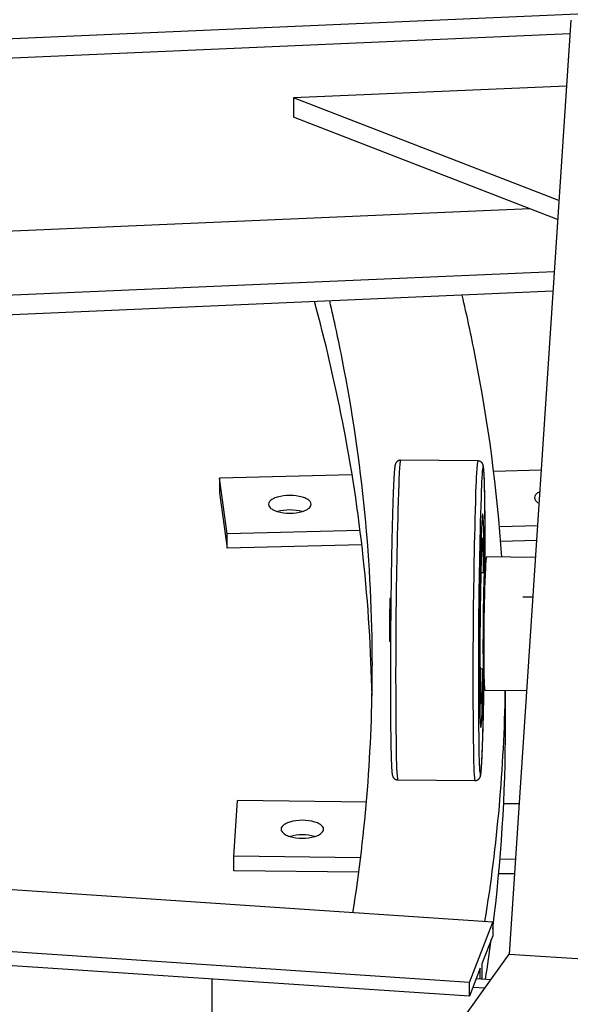
# Model space of a CAD drawing. Extents: x 589 to 1639, y -2476 to -1734.
# Drawn here: x 1390 to 1406, y -2239 to -2209 of the extents above; entities that cross this region are included whole.
import ezdxf

# ---------------------------------------------------------------- set-up
doc = ezdxf.new("R2010")
doc.units = 0
doc.header["$MEASUREMENT"] = 0
doc.layers.add('1', color=1, linetype='CONTINUOUS')

msp = doc.modelspace()

# ---------------------------------------------------------------- linework, layer by layer
at = {"layer": '1', "color": 8}
for p, q in [((1416.28111, -2208.87563), (1178.51602, -2219.16604)), ((1406.23548, -2209.47824), (1404.38229, -2237.52284)), ((1406.20806, -2209.89318), (1386.74012, -2210.73575)), ((1406.10472, -2211.457), (1397.90514, -2211.81187)), ((1405.87745, -2214.89631), (1397.90514, -2211.81187)), ((1397.90514, -2211.81187), (1397.90514, -2212.39346)), ((1405.83998, -2215.4634), (1397.90514, -2212.39346)), ((1405.00311, -2215.13962), (1386.24528, -2215.95145)), ((1405.73592, -2217.0381), (1385.67985, -2217.90613)), ((1405.69738, -2217.62136), (1385.67985, -2218.48772)), ((1405.34247, -2222.9923), (1403.91889, -2223.02781)), ((1399.66932, -2223.13381), (1395.68384, -2223.23323)), ((1395.68384, -2223.23323), (1395.68384, -2223.66942)), ((1395.92248, -2224.89974), (1395.68384, -2223.23323)), ((1395.68384, -2223.66942), (1395.92248, -2225.33593)), ((1399.90796, -2224.80032), (1395.92248, -2224.89974)), ((1405.23177, -2224.66753), (1404.09416, -2224.6959)), ((1395.92248, -2225.33593), (1395.92248, -2224.89974)), ((1405.2029, -2225.10444), (1404.13029, -2225.13119)), ((1399.96047, -2225.23521), (1395.92248, -2225.33593)), ((1400.80228, -2226.84311), (1400.7887, -2227.47563)), ((1400.83454, -2226.84339), (1400.80228, -2226.84311)), ((1400.7887, -2227.47563), (1400.79028, -2228.1228)), ((1400.82792, -2227.47599), (1400.7887, -2227.47563)), ((1400.79028, -2228.1228), (1400.80544, -2228.13744)), ((1400.82302, -2228.1231), (1400.79028, -2228.1228)), ((1400.82293, -2228.1376), (1400.80544, -2228.13744)), ((1396.12069, -2234.58497), (1396.23097, -2232.91612)), ((1400.09919, -2232.96064), (1396.23097, -2232.91612)), ((1404.68027, -2233.01338), (1404.22063, -2233.00809)), ((1399.92444, -2234.62875), (1396.12069, -2234.58497)), ((1396.12069, -2235.02116), (1396.12069, -2234.58497)), ((1403.89057, -2236.56017), (1379.21408, -2234.91422)), ((1404.57, -2234.68223), (1404.11036, -2234.67694)), ((1399.86904, -2235.06431), (1396.12069, -2235.02116)), ((1404.5412, -2235.11809), (1404.07194, -2235.11269)), ((1403.19621, -2238.3736), (1378.51971, -2236.72764)), ((1403.19621, -2238.78798), (1378.51971, -2237.14203)), ((1385.2013, -2264.41165), (1404.38229, -2237.52284)), ((1404.38229, -2237.52284), (1409.48176, -2237.86298)), ((1404.38229, -2237.52284), (1409.48176, -2237.86298)), ((1395.46541, -2243.8108), (1395.46541, -2238.27233))]:
    msp.add_line(p, q, dxfattribs=at)
at = {"layer": '1'}
for p, q in [((1400.96622, -2222.81545), (1400.96441, -2222.82143)), ((1400.96807, -2222.80982), (1400.96622, -2222.81545)), ((1400.97, -2222.80443), (1400.96807, -2222.80982)), ((1400.97204, -2222.79919), (1400.97, -2222.80443)), ((1400.97421, -2222.79404), (1400.97204, -2222.79919)), ((1400.97654, -2222.78894), (1400.97421, -2222.79404)), ((1400.97905, -2222.78385), (1400.97654, -2222.78894)), ((1400.98177, -2222.77875), (1400.97905, -2222.78385)), ((1400.98472, -2222.77363), (1400.98177, -2222.77875)), ((1400.98794, -2222.76847), (1400.98472, -2222.77363)), ((1400.99144, -2222.76326), (1400.98794, -2222.76847)), ((1400.99527, -2222.75801), (1400.99144, -2222.76326)), ((1400.99945, -2222.75272), (1400.99527, -2222.75801)), ((1401.00403, -2222.74741), (1400.99945, -2222.75272)), ((1401.00902, -2222.74208), (1401.00403, -2222.74741)), ((1401.01446, -2222.73677), (1401.00902, -2222.74208)), ((1401.02038, -2222.73152), (1401.01446, -2222.73677)), ((1401.02679, -2222.72637), (1401.02038, -2222.73152)), ((1401.03369, -2222.72138), (1401.02679, -2222.72637)), ((1401.04109, -2222.7166), (1401.03369, -2222.72138)), ((1401.04896, -2222.71211), (1401.04109, -2222.7166)), ((1401.05728, -2222.70797), (1401.04896, -2222.71211)), ((1401.06602, -2222.70424), (1401.05728, -2222.70797)), ((1401.07512, -2222.70097), (1401.06602, -2222.70424)), ((1401.08454, -2222.69821), (1401.07512, -2222.70097)), ((1401.09422, -2222.696), (1401.08454, -2222.69821)), ((1401.10412, -2222.69437), (1401.09422, -2222.696)), ((1401.11417, -2222.69336), (1401.10412, -2222.69437)), ((1401.12432, -2222.69297), (1401.11417, -2222.69336)), ((1401.12684, -2222.69298), (1401.12432, -2222.69297)), ((1403.44625, -2222.71378), (1401.12684, -2222.69298)), ((1403.44878, -2222.71383), (1403.44625, -2222.71378)), ((1403.45892, -2222.71439), (1403.44878, -2222.71383)), ((1403.46895, -2222.71559), (1403.45892, -2222.71439)), ((1403.47881, -2222.71739), (1403.46895, -2222.71559)), ((1403.48846, -2222.71977), (1403.47881, -2222.71739)), ((1403.49783, -2222.7227), (1403.48846, -2222.71977)), ((1403.50687, -2222.72613), (1403.49783, -2222.7227)), ((1403.51553, -2222.73002), (1403.50687, -2222.72613)), ((1403.52378, -2222.73431), (1403.51553, -2222.73002)), ((1403.53157, -2222.73894), (1403.52378, -2222.73431)), ((1403.53888, -2222.74385), (1403.53157, -2222.73894)), ((1403.54569, -2222.74896), (1403.53888, -2222.74385)), ((1403.55201, -2222.75423), (1403.54569, -2222.74896)), ((1403.55783, -2222.75958), (1403.55201, -2222.75423)), ((1403.56318, -2222.76499), (1403.55783, -2222.75958)), ((1403.56807, -2222.77041), (1403.56318, -2222.76499)), ((1403.57255, -2222.77581), (1403.56807, -2222.77041)), ((1403.57664, -2222.78117), (1403.57255, -2222.77581)), ((1403.58037, -2222.78649), (1403.57664, -2222.78117)), ((1403.58378, -2222.79175), (1403.58037, -2222.78649)), ((1403.5869, -2222.79697), (1403.58378, -2222.79175)), ((1403.58976, -2222.80215), (1403.5869, -2222.79697)), ((1403.59239, -2222.80729), (1403.58976, -2222.80215)), ((1403.59481, -2222.81242), (1403.59239, -2222.80729)), ((1403.59704, -2222.81756), (1403.59481, -2222.81242)), ((1403.59912, -2222.82275), (1403.59704, -2222.81756)), ((1400.93188, -2223.10011), (1400.93061, -2223.11898)), ((1400.93315, -2223.0818), (1400.93188, -2223.10011)), ((1400.93443, -2223.06406), (1400.93315, -2223.0818)), ((1400.93571, -2223.04688), (1400.93443, -2223.06406)), ((1400.937, -2223.03025), (1400.93571, -2223.04688)), ((1400.9383, -2223.01417), (1400.937, -2223.03025)), ((1400.9396, -2222.99864), (1400.9383, -2223.01417)), ((1400.94092, -2222.98364), (1400.9396, -2222.99864)), ((1400.94225, -2222.96916), (1400.94092, -2222.98364)), ((1400.9436, -2222.95518), (1400.94225, -2222.96916)), ((1400.94497, -2222.94169), (1400.9436, -2222.95518)), ((1400.94637, -2222.92864), (1400.94497, -2222.94169)), ((1400.94781, -2222.916), (1400.94637, -2222.92864)), ((1400.94931, -2222.90368), (1400.94781, -2222.916)), ((1400.95089, -2222.8916), (1400.94931, -2222.90368)), ((1400.95261, -2222.87956), (1400.95089, -2222.8916)), ((1400.95454, -2222.86719), (1400.95261, -2222.87956)), ((1400.95695, -2222.85356), (1400.95454, -2222.86719)), ((1400.95903, -2222.8432), (1400.95695, -2222.85356)), ((1400.96083, -2222.83516), (1400.95903, -2222.8432)), ((1400.96263, -2222.82793), (1400.96083, -2222.83516)), ((1400.96441, -2222.82143), (1400.96263, -2222.82793)), ((1403.60107, -2222.82803), (1403.59912, -2222.82275)), ((1403.6029, -2222.83345), (1403.60107, -2222.82803)), ((1403.60465, -2222.83911), (1403.6029, -2222.83345)), ((1403.60635, -2222.84513), (1403.60465, -2222.83911)), ((1403.60802, -2222.85166), (1403.60635, -2222.84513)), ((1403.60969, -2222.85892), (1403.60802, -2222.85166)), ((1403.61135, -2222.86699), (1403.60969, -2222.85892)), ((1403.61324, -2222.87739), (1403.61135, -2222.86699)), ((1403.6154, -2222.89105), (1403.61324, -2222.87739)), ((1403.61711, -2222.90346), (1403.6154, -2222.89105)), ((1403.61861, -2222.91553), (1403.61711, -2222.90346)), ((1403.61997, -2222.92764), (1403.61861, -2222.91553)), ((1403.62125, -2222.93998), (1403.61997, -2222.92764)), ((1403.62247, -2222.95265), (1403.62125, -2222.93998)), ((1403.62364, -2222.96572), (1403.62247, -2222.95265)), ((1403.62476, -2222.97924), (1403.62364, -2222.96572)), ((1403.62586, -2222.99323), (1403.62476, -2222.97924)), ((1403.62693, -2223.00773), (1403.62586, -2222.99323)), ((1403.62798, -2223.02276), (1403.62693, -2223.00773)), ((1403.62901, -2223.03831), (1403.62798, -2223.02276)), ((1403.63001, -2223.05441), (1403.62901, -2223.03831)), ((1403.63101, -2223.07105), (1403.63001, -2223.05441)), ((1403.63198, -2223.08826), (1403.63101, -2223.07105)), ((1403.63294, -2223.10602), (1403.63198, -2223.08826)), ((1403.63388, -2223.12435), (1403.63294, -2223.10602)), ((1400.91557, -2223.3896), (1400.91433, -2223.41579)), ((1400.91681, -2223.36396), (1400.91557, -2223.3896)), ((1400.91806, -2223.33888), (1400.91681, -2223.36396)), ((1400.9193, -2223.31435), (1400.91806, -2223.33888)), ((1400.92055, -2223.29038), (1400.9193, -2223.31435)), ((1400.9218, -2223.26698), (1400.92055, -2223.29038)), ((1400.92305, -2223.24413), (1400.9218, -2223.26698)), ((1400.9243, -2223.22186), (1400.92305, -2223.24413)), ((1400.92556, -2223.20015), (1400.9243, -2223.22186)), ((1400.92682, -2223.179), (1400.92556, -2223.20015)), ((1400.92808, -2223.15843), (1400.92682, -2223.179)), ((1400.92934, -2223.13842), (1400.92808, -2223.15843)), ((1400.93061, -2223.11898), (1400.92934, -2223.13842)), ((1403.63481, -2223.14324), (1403.63388, -2223.12435)), ((1403.63573, -2223.1627), (1403.63481, -2223.14324)), ((1403.63664, -2223.18272), (1403.63573, -2223.1627)), ((1403.63753, -2223.20332), (1403.63664, -2223.18272)), ((1403.63841, -2223.22448), (1403.63753, -2223.20332)), ((1403.63927, -2223.24621), (1403.63841, -2223.22448)), ((1403.64012, -2223.26851), (1403.63927, -2223.24621)), ((1403.64097, -2223.29137), (1403.64012, -2223.26851)), ((1403.6418, -2223.31479), (1403.64097, -2223.29137)), ((1403.64261, -2223.33878), (1403.6418, -2223.31479)), ((1403.64342, -2223.36332), (1403.64261, -2223.33878)), ((1403.64421, -2223.38843), (1403.64342, -2223.36332)), ((1403.64499, -2223.41408), (1403.64421, -2223.38843)), ((1400.90209, -2223.70743), (1400.90089, -2223.73948)), ((1400.9033, -2223.67588), (1400.90209, -2223.70743)), ((1400.90452, -2223.64486), (1400.9033, -2223.67588)), ((1400.90573, -2223.61436), (1400.90452, -2223.64486)), ((1400.90696, -2223.58438), (1400.90573, -2223.61436)), ((1400.90818, -2223.55494), (1400.90696, -2223.58438)), ((1400.9094, -2223.52603), (1400.90818, -2223.55494)), ((1400.91063, -2223.49766), (1400.9094, -2223.52603)), ((1400.91186, -2223.46982), (1400.91063, -2223.49766)), ((1400.9131, -2223.44253), (1400.91186, -2223.46982)), ((1400.91433, -2223.41579), (1400.9131, -2223.44253)), ((1403.64576, -2223.44029), (1403.64499, -2223.41408)), ((1403.64652, -2223.46705), (1403.64576, -2223.44029)), ((1403.64726, -2223.49436), (1403.64652, -2223.46705)), ((1403.64799, -2223.52221), (1403.64726, -2223.49436)), ((1403.64871, -2223.5506), (1403.64799, -2223.52221)), ((1403.64942, -2223.57953), (1403.64871, -2223.5506)), ((1403.65011, -2223.60899), (1403.64942, -2223.57953)), ((1403.6508, -2223.63898), (1403.65011, -2223.60899)), ((1403.65147, -2223.6695), (1403.6508, -2223.63898)), ((1403.65212, -2223.70054), (1403.65147, -2223.6695)), ((1403.65277, -2223.7321), (1403.65212, -2223.70054)), ((1400.89254, -2223.97796), (1400.89137, -2224.01398)), ((1400.89372, -2223.94241), (1400.89254, -2223.97796)), ((1400.89491, -2223.90735), (1400.89372, -2223.94241)), ((1400.89609, -2223.87278), (1400.89491, -2223.90735)), ((1400.89729, -2223.83871), (1400.89609, -2223.87278)), ((1400.89848, -2223.80513), (1400.89729, -2223.83871)), ((1400.89968, -2223.77205), (1400.89848, -2223.80513)), ((1400.90089, -2223.73948), (1400.89968, -2223.77205)), ((1403.6534, -2223.76417), (1403.65277, -2223.7321)), ((1403.65402, -2223.79676), (1403.6534, -2223.76417)), ((1403.65463, -2223.82985), (1403.65402, -2223.79676)), ((1403.65522, -2223.86345), (1403.65463, -2223.82985)), ((1403.6558, -2223.89754), (1403.65522, -2223.86345)), ((1403.65637, -2223.93212), (1403.6558, -2223.89754)), ((1403.65692, -2223.9672), (1403.65637, -2223.93212)), ((1403.65746, -2224.00276), (1403.65692, -2223.9672)), ((1403.65799, -2224.0388), (1403.65746, -2224.00276)), ((1400.88328, -2224.27917), (1400.88215, -2224.31886)), ((1400.88442, -2224.23993), (1400.88328, -2224.27917)), ((1400.88557, -2224.20113), (1400.88442, -2224.23993)), ((1400.88672, -2224.16278), (1400.88557, -2224.20113)), ((1400.88787, -2224.12488), (1400.88672, -2224.16278)), ((1400.88903, -2224.08745), (1400.88787, -2224.12488)), ((1400.8902, -2224.05048), (1400.88903, -2224.08745)), ((1400.89137, -2224.01398), (1400.8902, -2224.05048)), ((1403.65851, -2224.07531), (1403.65799, -2224.0388)), ((1403.65901, -2224.1123), (1403.65851, -2224.07531)), ((1403.6595, -2224.14975), (1403.65901, -2224.1123)), ((1403.65997, -2224.18765), (1403.6595, -2224.14975)), ((1403.66043, -2224.22602), (1403.65997, -2224.18765)), ((1403.66088, -2224.26483), (1403.66043, -2224.22602)), ((1403.66132, -2224.30409), (1403.66088, -2224.26483)), ((1400.87548, -2224.5659), (1400.87439, -2224.60851)), ((1400.87658, -2224.52369), (1400.87548, -2224.5659)), ((1400.87768, -2224.48189), (1400.87658, -2224.52369)), ((1400.87879, -2224.4405), (1400.87768, -2224.48189)), ((1400.8799, -2224.39953), (1400.87879, -2224.4405)), ((1400.88102, -2224.35898), (1400.8799, -2224.39953)), ((1400.88215, -2224.31886), (1400.88102, -2224.35898)), ((1403.66174, -2224.34379), (1403.66132, -2224.30409)), ((1403.66214, -2224.38393), (1403.66174, -2224.34379)), ((1403.66254, -2224.42449), (1403.66214, -2224.38393)), ((1403.66292, -2224.46547), (1403.66254, -2224.42449)), ((1403.66328, -2224.50688), (1403.66292, -2224.46547)), ((1403.66364, -2224.54869), (1403.66328, -2224.50688)), ((1403.66397, -2224.59091), (1403.66364, -2224.54869)), ((1403.6643, -2224.63354), (1403.66397, -2224.59091)), ((1400.86801, -2224.87226), (1400.86697, -2224.91751)), ((1400.86906, -2224.82737), (1400.86801, -2224.87226)), ((1400.87011, -2224.78284), (1400.86906, -2224.82737)), ((1400.87117, -2224.73869), (1400.87011, -2224.78284)), ((1400.87224, -2224.69491), (1400.87117, -2224.73869)), ((1400.87331, -2224.65152), (1400.87224, -2224.69491)), ((1400.87439, -2224.60851), (1400.87331, -2224.65152)), ((1403.66461, -2224.67655), (1403.6643, -2224.63354)), ((1403.6649, -2224.71996), (1403.66461, -2224.67655)), ((1403.66519, -2224.76375), (1403.6649, -2224.71996)), ((1403.66545, -2224.80792), (1403.66519, -2224.76375)), ((1403.66571, -2224.85246), (1403.66545, -2224.80792)), ((1403.66595, -2224.89736), (1403.66571, -2224.85246)), ((1400.86191, -2225.14894), (1400.86092, -2225.19622)), ((1400.86291, -2225.10199), (1400.86191, -2225.14894)), ((1400.86391, -2225.05536), (1400.86291, -2225.10199)), ((1400.86492, -2225.00907), (1400.86391, -2225.05536)), ((1400.86594, -2224.96312), (1400.86492, -2225.00907)), ((1400.86697, -2224.91751), (1400.86594, -2224.96312)), ((1403.66617, -2224.94262), (1403.66595, -2224.89736)), ((1403.66638, -2224.98824), (1403.66617, -2224.94262)), ((1403.66658, -2225.0342), (1403.66638, -2224.98824)), ((1403.66676, -2225.0805), (1403.66658, -2225.0342)), ((1403.66693, -2225.12714), (1403.66676, -2225.0805)), ((1403.66708, -2225.1741), (1403.66693, -2225.12714)), ((1403.66722, -2225.22139), (1403.66708, -2225.1741)), ((1400.85612, -2225.43719), (1400.85518, -2225.48626)), ((1400.85706, -2225.3884), (1400.85612, -2225.43719)), ((1400.85801, -2225.33991), (1400.85706, -2225.3884)), ((1400.85897, -2225.29171), (1400.85801, -2225.33991)), ((1400.85994, -2225.24381), (1400.85897, -2225.29171)), ((1400.86092, -2225.19622), (1400.85994, -2225.24381)), ((1403.66735, -2225.26899), (1403.66722, -2225.22139)), ((1403.66746, -2225.3169), (1403.66735, -2225.26899)), ((1403.66756, -2225.36511), (1403.66746, -2225.3169)), ((1403.66764, -2225.41362), (1403.66756, -2225.36511)), ((1403.66771, -2225.46241), (1403.66764, -2225.41362)), ((1403.66776, -2225.51149), (1403.66771, -2225.46241)), ((1400.85066, -2225.73559), (1400.84979, -2225.7862)), ((1400.85155, -2225.68521), (1400.85066, -2225.73559)), ((1400.85244, -2225.63508), (1400.85155, -2225.68521)), ((1400.85335, -2225.58521), (1400.85244, -2225.63508)), ((1400.85426, -2225.5356), (1400.85335, -2225.58521)), ((1400.85518, -2225.48626), (1400.85426, -2225.5356)), ((1403.6678, -2225.56084), (1403.66776, -2225.51149)), ((1403.66778, -2225.79644), (1403.66781, -2225.76086)), ((1403.66782, -2225.61046), (1403.6678, -2225.56084)), ((1403.66781, -2225.76086), (1403.66783, -2225.71047)), ((1403.66783, -2225.66034), (1403.66782, -2225.61046)), ((1403.66783, -2225.71047), (1403.66783, -2225.66034)), ((1405.16927, -2225.61338), (1403.70377, -2225.59554)), ((1400.84557, -2226.04266), (1400.84476, -2226.09458)), ((1400.84639, -2225.99095), (1400.84557, -2226.04266)), ((1400.84723, -2225.93943), (1400.84639, -2225.99095)), ((1400.84807, -2225.88814), (1400.84723, -2225.93943)), ((1400.84892, -2225.83706), (1400.84807, -2225.88814)), ((1400.84979, -2225.7862), (1400.84892, -2225.83706)), ((1403.63501, -2226.06074), (1403.63425, -2226.07794)), ((1403.63577, -2226.04409), (1403.63501, -2226.06074)), ((1403.63653, -2226.028), (1403.63577, -2226.04409)), ((1403.63729, -2226.01246), (1403.63653, -2226.028)), ((1403.63806, -2225.99748), (1403.63729, -2226.01246)), ((1403.63883, -2225.98307), (1403.63806, -2225.99748)), ((1403.63959, -2225.96923), (1403.63883, -2225.98307)), ((1403.64036, -2225.95596), (1403.63959, -2225.96923)), ((1403.64113, -2225.94327), (1403.64036, -2225.95596)), ((1403.64191, -2225.93116), (1403.64113, -2225.94327)), ((1403.64268, -2225.91963), (1403.64191, -2225.93116)), ((1403.64346, -2225.90868), (1403.64268, -2225.91963)), ((1403.64423, -2225.89831), (1403.64346, -2225.90868)), ((1403.64502, -2225.88851), (1403.64423, -2225.89831)), ((1403.6458, -2225.87929), (1403.64502, -2225.88851)), ((1403.6466, -2225.87063), (1403.6458, -2225.87929)), ((1403.6474, -2225.86252), (1403.6466, -2225.87063)), ((1403.64822, -2225.85494), (1403.6474, -2225.86252)), ((1403.64907, -2225.84785), (1403.64822, -2225.85494)), ((1403.64996, -2225.84119), (1403.64907, -2225.84785)), ((1403.65092, -2225.83483), (1403.64996, -2225.84119)), ((1403.65206, -2225.82846), (1403.65092, -2225.83483)), ((1403.65325, -2225.82304), (1403.65206, -2225.82846)), ((1403.65403, -2225.82006), (1403.65325, -2225.82304)), ((1403.65491, -2225.81713), (1403.65403, -2225.82006)), ((1403.65587, -2225.81438), (1403.65491, -2225.81713)), ((1403.65693, -2225.81177), (1403.65587, -2225.81438)), ((1403.65812, -2225.80925), (1403.65693, -2225.81177)), ((1403.65947, -2225.80675), (1403.65812, -2225.80925)), ((1403.66103, -2225.80426), (1403.65947, -2225.80675)), ((1403.66284, -2225.80175), (1403.66103, -2225.80426)), ((1403.66497, -2225.79923), (1403.66284, -2225.80175)), ((1403.66745, -2225.79672), (1403.66497, -2225.79923)), ((1403.67034, -2225.79427), (1403.66745, -2225.79672)), ((1403.67369, -2225.79194), (1403.67034, -2225.79427)), ((1403.6775, -2225.78982), (1403.67369, -2225.79194)), ((1403.67864, -2225.78935), (1403.6775, -2225.78982)), ((1400.84087, -2226.3569), (1400.84012, -2226.40986)), ((1400.84162, -2226.3041), (1400.84087, -2226.3569)), ((1400.84239, -2226.25146), (1400.84162, -2226.3041)), ((1400.84317, -2226.19898), (1400.84239, -2226.25146)), ((1400.84396, -2226.14669), (1400.84317, -2226.19898)), ((1400.84476, -2226.09458), (1400.84396, -2226.14669)), ((1403.63436, -2226.07561), (1403.5343, -2226.07471)), ((1403.62471, -2226.34847), (1403.62401, -2226.37264)), ((1403.62542, -2226.32475), (1403.62471, -2226.34847)), ((1403.62613, -2226.30149), (1403.62542, -2226.32475)), ((1403.62685, -2226.27869), (1403.62613, -2226.30149)), ((1403.62757, -2226.25636), (1403.62685, -2226.27869)), ((1403.6283, -2226.23452), (1403.62757, -2226.25636)), ((1403.62903, -2226.21316), (1403.6283, -2226.23452)), ((1403.62977, -2226.1923), (1403.62903, -2226.21316)), ((1403.63051, -2226.17194), (1403.62977, -2226.1923)), ((1403.63125, -2226.15209), (1403.63051, -2226.17194)), ((1403.632, -2226.13276), (1403.63125, -2226.15209)), ((1403.63275, -2226.11396), (1403.632, -2226.13276)), ((1403.6335, -2226.09568), (1403.63275, -2226.11396)), ((1403.63425, -2226.07794), (1403.6335, -2226.09568)), ((1400.83726, -2226.62312), (1400.83658, -2226.67675)), ((1400.83796, -2226.56961), (1400.83726, -2226.62312)), ((1400.83867, -2226.51622), (1400.83796, -2226.56961)), ((1400.83939, -2226.46297), (1400.83867, -2226.51622)), ((1400.84012, -2226.40986), (1400.83939, -2226.46297)), ((1403.61734, -2226.63701), (1403.61671, -2226.66551)), ((1403.61797, -2226.60886), (1403.61734, -2226.63701)), ((1403.61861, -2226.58106), (1403.61797, -2226.60886)), ((1403.61926, -2226.55363), (1403.61861, -2226.58106)), ((1403.61992, -2226.52658), (1403.61926, -2226.55363)), ((1403.62059, -2226.4999), (1403.61992, -2226.52658)), ((1403.62126, -2226.47363), (1403.62059, -2226.4999)), ((1403.62194, -2226.44775), (1403.62126, -2226.47363)), ((1403.62262, -2226.42229), (1403.62194, -2226.44775)), ((1403.62331, -2226.39725), (1403.62262, -2226.42229)), ((1403.62401, -2226.37264), (1403.62331, -2226.39725)), ((1400.83333, -2226.94644), (1400.83272, -2227.00063)), ((1400.83396, -2226.89232), (1400.83333, -2226.94644)), ((1400.8346, -2226.83828), (1400.83396, -2226.89232)), ((1400.83524, -2226.78434), (1400.8346, -2226.83828)), ((1400.83591, -2226.73049), (1400.83524, -2226.78434)), ((1400.83658, -2226.67675), (1400.83591, -2226.73049)), ((1403.61147, -2226.93577), (1403.61094, -2226.96713)), ((1403.61202, -2226.90464), (1403.61147, -2226.93577)), ((1403.61257, -2226.87377), (1403.61202, -2226.90464)), ((1403.61313, -2226.84315), (1403.61257, -2226.87377)), ((1403.61371, -2226.8128), (1403.61313, -2226.84315)), ((1403.61429, -2226.78274), (1403.61371, -2226.8128)), ((1403.61488, -2226.75296), (1403.61429, -2226.78274)), ((1403.61548, -2226.7235), (1403.61488, -2226.75296)), ((1403.61609, -2226.69434), (1403.61548, -2226.7235)), ((1403.61671, -2226.66551), (1403.61609, -2226.69434)), ((1405.0902, -2226.80996), (1404.79361, -2226.8073)), ((1400.8304, -2227.21799), (1400.82985, -2227.27245)), ((1400.83096, -2227.16358), (1400.8304, -2227.21799)), ((1400.83154, -2227.1092), (1400.83096, -2227.16358)), ((1400.83212, -2227.05489), (1400.83154, -2227.1092)), ((1400.83272, -2227.00063), (1400.83212, -2227.05489)), ((1403.60706, -2227.2252), (1403.60662, -2227.25818)), ((1403.6075, -2227.19235), (1403.60706, -2227.2252)), ((1403.60796, -2227.15965), (1403.6075, -2227.19235)), ((1403.60843, -2227.12711), (1403.60796, -2227.15965)), ((1403.60891, -2227.09473), (1403.60843, -2227.12711)), ((1403.6094, -2227.06253), (1403.60891, -2227.09473)), ((1403.6099, -2227.03052), (1403.6094, -2227.06253)), ((1403.61042, -2226.99872), (1403.6099, -2227.03052)), ((1403.61094, -2226.96713), (1403.61042, -2226.99872)), ((1400.82731, -2227.54502), (1400.82684, -2227.59954)), ((1400.82779, -2227.49049), (1400.82731, -2227.54502)), ((1400.82829, -2227.43596), (1400.82779, -2227.49049)), ((1400.8288, -2227.38144), (1400.82829, -2227.43596)), ((1400.82932, -2227.32693), (1400.8288, -2227.38144)), ((1400.82985, -2227.27245), (1400.82932, -2227.32693)), ((1403.60359, -2227.52537), (1403.60327, -2227.559)), ((1403.60393, -2227.49176), (1403.60359, -2227.52537)), ((1403.60427, -2227.45818), (1403.60393, -2227.49176)), ((1403.60463, -2227.42466), (1403.60427, -2227.45818)), ((1403.60501, -2227.39119), (1403.60463, -2227.42466)), ((1403.60539, -2227.3578), (1403.60501, -2227.39119)), ((1403.60579, -2227.32449), (1403.60539, -2227.3578)), ((1403.6062, -2227.29128), (1403.60579, -2227.32449)), ((1403.60662, -2227.25818), (1403.6062, -2227.29128)), ((1400.8251, -2227.8174), (1400.8247, -2227.87178)), ((1400.82551, -2227.76299), (1400.8251, -2227.8174)), ((1400.82594, -2227.70853), (1400.82551, -2227.76299)), ((1400.82639, -2227.65405), (1400.82594, -2227.70853)), ((1400.82684, -2227.59954), (1400.82639, -2227.65405)), ((1403.60118, -2227.82751), (1403.60098, -2227.86082)), ((1403.60139, -2227.79411), (1403.60118, -2227.82751)), ((1403.60162, -2227.76065), (1403.60139, -2227.79411)), ((1403.60186, -2227.72712), (1403.60162, -2227.76065)), ((1403.60212, -2227.69355), (1403.60186, -2227.72712)), ((1403.60238, -2227.65993), (1403.60212, -2227.69355)), ((1403.60267, -2227.6263), (1403.60238, -2227.65993)), ((1403.60296, -2227.59265), (1403.60267, -2227.6263)), ((1403.60327, -2227.559), (1403.60296, -2227.59265)), ((1400.82289, -2228.14271), (1400.82258, -2228.19666)), ((1400.82323, -2228.08867), (1400.82289, -2228.14271)), ((1400.82357, -2228.03455), (1400.82323, -2228.08867)), ((1400.82393, -2227.98036), (1400.82357, -2228.03455)), ((1400.82431, -2227.9261), (1400.82393, -2227.98036)), ((1400.8247, -2227.87178), (1400.82431, -2227.9261)), ((1403.59989, -2228.1228), (1403.59982, -2228.15481)), ((1403.59998, -2228.0906), (1403.59989, -2228.1228)), ((1403.60008, -2228.05822), (1403.59998, -2228.0906)), ((1403.60019, -2228.02567), (1403.60008, -2228.05822)), ((1403.60032, -2227.99296), (1403.60019, -2228.02567)), ((1403.60046, -2227.96011), (1403.60032, -2227.99296)), ((1403.60062, -2227.92713), (1403.60046, -2227.96011)), ((1403.60079, -2227.89403), (1403.60062, -2227.92713)), ((1403.60098, -2227.86082), (1403.60079, -2227.89403)), ((1400.82144, -2228.4114), (1400.82119, -2228.46479)), ((1400.8217, -2228.35789), (1400.82144, -2228.4114)), ((1400.82198, -2228.30425), (1400.8217, -2228.35789)), ((1400.82227, -2228.25051), (1400.82198, -2228.30425)), ((1400.82258, -2228.19666), (1400.82227, -2228.25051)), ((1403.59969, -2228.24958), (1403.59967, -2228.28071)), ((1403.59967, -2228.28071), (1403.59967, -2228.31159)), ((1403.59967, -2228.31159), (1403.59969, -2228.34221)), ((1403.59972, -2228.21821), (1403.59969, -2228.24958)), ((1403.59969, -2228.34221), (1403.59972, -2228.37257)), ((1403.59976, -2228.18662), (1403.59972, -2228.21821)), ((1403.59972, -2228.37257), (1403.59976, -2228.40264)), ((1403.59982, -2228.15481), (1403.59976, -2228.18662)), ((1403.59976, -2228.40264), (1403.59982, -2228.43242)), ((1403.59982, -2228.43242), (1403.59989, -2228.46189)), ((1400.82016, -2228.72958), (1400.82, -2228.78206)), ((1400.82034, -2228.67694), (1400.82016, -2228.72958)), ((1400.82053, -2228.62413), (1400.82034, -2228.67694)), ((1400.82074, -2228.57116), (1400.82053, -2228.62413)), ((1400.82096, -2228.51805), (1400.82074, -2228.57116)), ((1400.82119, -2228.46479), (1400.82096, -2228.51805)), ((1403.59989, -2228.46189), (1403.59998, -2228.49105)), ((1403.59998, -2228.49105), (1403.60008, -2228.51989)), ((1403.60008, -2228.51989), (1403.60019, -2228.54839)), ((1403.60019, -2228.54839), (1403.60032, -2228.57655)), ((1403.60032, -2228.57655), (1403.60047, -2228.60436)), ((1403.60047, -2228.60436), (1403.60062, -2228.63179)), ((1403.60062, -2228.63179), (1403.60079, -2228.65886)), ((1403.60079, -2228.65886), (1403.60098, -2228.68554)), ((1403.60098, -2228.68554), (1403.60118, -2228.71182)), ((1403.60118, -2228.71182), (1403.60139, -2228.73771)), ((1400.81949, -2228.99012), (1400.8194, -2229.04164)), ((1400.8196, -2228.9384), (1400.81949, -2228.99012)), ((1400.81972, -2228.88647), (1400.8196, -2228.9384)), ((1400.81985, -2228.83436), (1400.81972, -2228.88647)), ((1400.82, -2228.78206), (1400.81985, -2228.83436)), ((1403.50846, -2228.95459), (1403.60401, -2228.95545)), ((1403.60139, -2228.73771), (1403.60162, -2228.76318)), ((1403.60162, -2228.76318), (1403.60186, -2228.78822)), ((1403.60186, -2228.78822), (1403.60212, -2228.81284)), ((1403.60212, -2228.81284), (1403.60239, -2228.83702)), ((1403.60239, -2228.83702), (1403.60267, -2228.86075)), ((1403.60267, -2228.86075), (1403.60297, -2228.88402)), ((1403.60297, -2228.88402), (1403.60328, -2228.90683)), ((1403.60328, -2228.90683), (1403.6036, -2228.92917)), ((1403.6036, -2228.92917), (1403.60393, -2228.95102)), ((1403.60393, -2228.95102), (1403.60428, -2228.97239)), ((1403.60428, -2228.97239), (1403.60464, -2228.99326)), ((1403.60464, -2228.99326), (1403.60502, -2229.01363)), ((1403.60502, -2229.01363), (1403.6054, -2229.03348)), ((1400.81916, -2229.2959), (1400.81915, -2229.34604)), ((1400.81918, -2229.24552), (1400.81916, -2229.2959)), ((1400.81921, -2229.19489), (1400.81918, -2229.24552)), ((1400.81926, -2229.14403), (1400.81921, -2229.19489)), ((1400.81932, -2229.09295), (1400.81926, -2229.14403)), ((1400.8194, -2229.04164), (1400.81932, -2229.09295)), ((1403.6054, -2229.03348), (1403.6058, -2229.05282)), ((1403.6058, -2229.05282), (1403.60622, -2229.07164)), ((1403.60622, -2229.07164), (1403.60664, -2229.08993)), ((1403.60664, -2229.08993), (1403.60708, -2229.10768)), ((1403.60708, -2229.10768), (1403.60752, -2229.12489)), ((1403.60752, -2229.12489), (1403.60799, -2229.14155)), ((1403.60799, -2229.14155), (1403.60846, -2229.15766)), ((1403.60846, -2229.15766), (1403.60894, -2229.17321)), ((1403.60894, -2229.17321), (1403.60944, -2229.18819)), ((1403.60944, -2229.18819), (1403.60995, -2229.20262)), ((1403.60995, -2229.20262), (1403.61047, -2229.21647)), ((1403.61047, -2229.21647), (1403.611, -2229.22974)), ((1403.611, -2229.22974), (1403.61154, -2229.24245)), ((1403.61154, -2229.24245), (1403.61209, -2229.25457)), ((1403.61209, -2229.25457), (1403.61266, -2229.26611)), ((1403.61266, -2229.26611), (1403.61324, -2229.27707)), ((1403.61324, -2229.27707), (1403.61383, -2229.28746)), ((1403.61383, -2229.28746), (1403.61444, -2229.29727)), ((1403.61444, -2229.29727), (1403.61506, -2229.3065)), ((1403.61506, -2229.3065), (1403.6157, -2229.31518)), ((1403.6157, -2229.31518), (1403.61636, -2229.3233)), ((1403.61636, -2229.3233), (1403.61704, -2229.3309)), ((1400.81915, -2229.34604), (1400.81916, -2229.39592)), ((1400.81916, -2229.39592), (1400.81919, -2229.44554)), ((1400.81919, -2229.44554), (1400.81923, -2229.49489)), ((1400.81923, -2229.49489), (1400.81928, -2229.54396)), ((1400.81928, -2229.54396), (1400.81935, -2229.59276)), ((1400.81935, -2229.59276), (1400.81943, -2229.64126)), ((1403.61704, -2229.3309), (1403.61776, -2229.338)), ((1403.61776, -2229.338), (1403.61853, -2229.34468)), ((1403.61853, -2229.34468), (1403.61938, -2229.35105)), ((1403.61938, -2229.35105), (1403.62041, -2229.35744)), ((1403.62041, -2229.35744), (1403.6215, -2229.36288)), ((1403.6215, -2229.36288), (1403.62222, -2229.36587)), ((1403.62222, -2229.36587), (1403.62305, -2229.36882)), ((1403.62305, -2229.36882), (1403.62397, -2229.37158)), ((1403.62397, -2229.37158), (1403.62498, -2229.37421)), ((1403.62498, -2229.37421), (1403.62612, -2229.37676)), ((1403.62612, -2229.37676), (1403.62742, -2229.37928)), ((1403.62742, -2229.37928), (1403.62894, -2229.3818)), ((1403.62894, -2229.3818), (1403.63071, -2229.38434)), ((1403.62897, -2229.66647), (1403.62992, -2229.61797)), ((1403.62992, -2229.61797), (1403.63087, -2229.56918)), ((1403.63071, -2229.38434), (1403.63278, -2229.38689)), ((1403.63087, -2229.56918), (1403.6318, -2229.52012)), ((1403.6318, -2229.52012), (1403.63272, -2229.47077)), ((1403.63272, -2229.47077), (1403.63364, -2229.42116)), ((1403.63278, -2229.38689), (1403.63413, -2229.3883)), ((1403.63364, -2229.42116), (1403.6342, -2229.39004)), ((1403.65507, -2229.59524), (1404.90514, -2229.61046)), ((1404.27694, -2230.68977), (1404.27694, -2229.60281)), ((1400.81943, -2229.64126), (1400.81952, -2229.68947)), ((1400.81952, -2229.68947), (1400.81963, -2229.73738)), ((1400.81963, -2229.73738), (1400.81976, -2229.78498)), ((1400.81976, -2229.78498), (1400.8199, -2229.83227)), ((1400.8199, -2229.83227), (1400.82005, -2229.87923)), ((1400.82005, -2229.87923), (1400.82022, -2229.92587)), ((1403.62307, -2229.95101), (1403.62408, -2229.90439)), ((1403.62408, -2229.90439), (1403.62507, -2229.85743)), ((1403.62507, -2229.85743), (1403.62606, -2229.81016)), ((1403.62606, -2229.81016), (1403.62704, -2229.76257)), ((1403.62704, -2229.76257), (1403.62801, -2229.71467)), ((1403.62801, -2229.71467), (1403.62897, -2229.66647)), ((1400.82022, -2229.92587), (1400.8204, -2229.97217)), ((1400.8204, -2229.97217), (1400.8206, -2230.01814)), ((1400.8206, -2230.01814), (1400.82081, -2230.06375)), ((1400.82081, -2230.06375), (1400.82104, -2230.10901)), ((1400.82104, -2230.10901), (1400.82128, -2230.15392)), ((1400.82128, -2230.15392), (1400.82153, -2230.19846)), ((1400.82153, -2230.19846), (1400.8218, -2230.24262)), ((1403.61687, -2230.22353), (1403.61793, -2230.179)), ((1403.61793, -2230.179), (1403.61897, -2230.13411)), ((1403.61897, -2230.13411), (1403.62001, -2230.08886)), ((1403.62001, -2230.08886), (1403.62104, -2230.04326)), ((1403.62104, -2230.04326), (1403.62206, -2229.99731)), ((1403.62206, -2229.99731), (1403.62307, -2229.95101)), ((1400.8218, -2230.24262), (1400.82208, -2230.28641)), ((1400.82208, -2230.28641), (1400.82238, -2230.32982)), ((1400.82238, -2230.32982), (1400.82269, -2230.37284)), ((1400.82269, -2230.37284), (1400.82301, -2230.41546)), ((1400.82301, -2230.41546), (1400.82335, -2230.45768)), ((1400.82335, -2230.45768), (1400.8237, -2230.4995)), ((1400.8237, -2230.4995), (1400.82407, -2230.5409)), ((1403.6093, -2230.52448), (1403.61041, -2230.48268)), ((1403.61041, -2230.48268), (1403.6115, -2230.44047)), ((1403.6115, -2230.44047), (1403.61259, -2230.39786)), ((1403.61259, -2230.39786), (1403.61367, -2230.35486)), ((1403.61367, -2230.35486), (1403.61475, -2230.31146)), ((1403.61475, -2230.31146), (1403.61581, -2230.26769)), ((1403.61581, -2230.26769), (1403.61687, -2230.22353)), ((1400.82407, -2230.5409), (1400.82445, -2230.58189)), ((1400.82445, -2230.58189), (1400.82484, -2230.62245)), ((1400.82484, -2230.62245), (1400.82525, -2230.66258)), ((1400.82525, -2230.66258), (1400.82567, -2230.70228)), ((1400.82567, -2230.70228), (1400.8261, -2230.74154)), ((1400.8261, -2230.74154), (1400.82655, -2230.78035)), ((1400.82655, -2230.78035), (1400.82701, -2230.81872)), ((1403.60142, -2230.80525), (1403.60256, -2230.76645)), ((1403.60256, -2230.76645), (1403.6037, -2230.7272)), ((1403.6037, -2230.7272), (1403.60483, -2230.68751)), ((1403.60483, -2230.68751), (1403.60596, -2230.6474)), ((1403.60596, -2230.6474), (1403.60708, -2230.60685)), ((1403.60708, -2230.60685), (1403.6082, -2230.56587)), ((1403.6082, -2230.56587), (1403.6093, -2230.52448)), ((1400.82701, -2230.81872), (1400.82749, -2230.85663)), ((1400.82749, -2230.85663), (1400.82797, -2230.89408)), ((1400.82797, -2230.89408), (1400.82848, -2230.93106)), ((1400.82848, -2230.93106), (1400.82899, -2230.96758)), ((1400.82899, -2230.96758), (1400.82952, -2231.00362)), ((1400.82952, -2231.00362), (1400.83006, -2231.03917)), ((1400.83006, -2231.03917), (1400.83062, -2231.07425)), ((1400.83062, -2231.07425), (1400.83118, -2231.10884)), ((1403.59089, -2231.13359), (1403.59208, -2231.09902)), ((1403.59208, -2231.09902), (1403.59326, -2231.06396)), ((1403.59326, -2231.06396), (1403.59444, -2231.02842)), ((1403.59444, -2231.02842), (1403.59562, -2230.99239)), ((1403.59562, -2230.99239), (1403.59679, -2230.95589)), ((1403.59679, -2230.95589), (1403.59795, -2230.91893)), ((1403.59795, -2230.91893), (1403.59911, -2230.88149)), ((1403.59911, -2230.88149), (1403.60027, -2230.8436)), ((1403.60027, -2230.8436), (1403.60142, -2230.80525)), ((1400.83118, -2231.10884), (1400.83176, -2231.14293)), ((1400.83176, -2231.14293), (1400.83236, -2231.17652)), ((1400.83236, -2231.17652), (1400.83296, -2231.20961)), ((1400.83296, -2231.20961), (1400.83358, -2231.2422)), ((1400.83358, -2231.2422), (1400.83422, -2231.27427)), ((1400.83422, -2231.27427), (1400.83486, -2231.30583)), ((1400.83486, -2231.30583), (1400.83552, -2231.33687)), ((1400.83552, -2231.33687), (1400.83619, -2231.36739)), ((1400.83619, -2231.36739), (1400.83687, -2231.39738)), ((1403.58003, -2231.42199), (1403.58125, -2231.39202)), ((1403.58125, -2231.39202), (1403.58247, -2231.36152)), ((1403.58247, -2231.36152), (1403.58368, -2231.33049)), ((1403.58368, -2231.33049), (1403.58489, -2231.29895)), ((1403.58489, -2231.29895), (1403.5861, -2231.26689)), ((1403.5861, -2231.26689), (1403.5873, -2231.23432)), ((1403.5873, -2231.23432), (1403.5885, -2231.20125)), ((1403.5885, -2231.20125), (1403.5897, -2231.16767)), ((1403.5897, -2231.16767), (1403.59089, -2231.13359)), ((1400.83687, -2231.39738), (1400.83757, -2231.42685)), ((1400.83757, -2231.42685), (1400.83827, -2231.45577)), ((1400.83827, -2231.45577), (1400.83899, -2231.48416)), ((1400.83899, -2231.48416), (1400.83972, -2231.51201)), ((1400.83972, -2231.51201), (1400.84047, -2231.53932)), ((1400.84047, -2231.53932), (1400.84122, -2231.56608)), ((1400.84122, -2231.56608), (1400.84199, -2231.59229)), ((1400.84199, -2231.59229), (1400.84277, -2231.61795)), ((1400.84277, -2231.61795), (1400.84357, -2231.64305)), ((1400.84357, -2231.64305), (1400.84437, -2231.6676)), ((1400.84437, -2231.6676), (1400.84519, -2231.69158)), ((1403.56768, -2231.69203), (1403.56893, -2231.6675)), ((1403.56893, -2231.6675), (1403.57017, -2231.64241)), ((1403.57017, -2231.64241), (1403.57141, -2231.61677)), ((1403.57141, -2231.61677), (1403.57265, -2231.59058)), ((1403.57265, -2231.59058), (1403.57389, -2231.56384)), ((1403.57389, -2231.56384), (1403.57512, -2231.53655)), ((1403.57512, -2231.53655), (1403.57635, -2231.50872)), ((1403.57635, -2231.50872), (1403.57758, -2231.48035)), ((1403.57758, -2231.48035), (1403.57881, -2231.45144)), ((1403.57881, -2231.45144), (1403.58003, -2231.42199)), ((1400.84519, -2231.69158), (1400.84602, -2231.71501)), ((1400.84602, -2231.71501), (1400.84686, -2231.73787)), ((1400.84686, -2231.73787), (1400.84771, -2231.76016)), ((1400.84771, -2231.76016), (1400.84858, -2231.78189)), ((1400.84858, -2231.78189), (1400.84946, -2231.80306)), ((1400.84946, -2231.80306), (1400.85035, -2231.82365)), ((1400.85035, -2231.82365), (1400.85125, -2231.84368)), ((1400.85125, -2231.84368), (1400.85217, -2231.86314)), ((1400.85217, -2231.86314), (1400.8531, -2231.88203)), ((1400.8531, -2231.88203), (1400.85404, -2231.90035)), ((1400.85404, -2231.90035), (1400.855, -2231.91812)), ((1400.855, -2231.91812), (1400.85598, -2231.93532)), ((1400.85598, -2231.93532), (1400.85697, -2231.95197)), ((1400.85697, -2231.95197), (1400.85798, -2231.96806)), ((1400.85798, -2231.96806), (1400.859, -2231.98362)), ((1400.859, -2231.98362), (1400.86005, -2231.99864)), ((1403.54869, -2231.9922), (1403.54998, -2231.97612)), ((1403.54998, -2231.97612), (1403.55127, -2231.9595)), ((1403.55127, -2231.9595), (1403.55256, -2231.94232)), ((1403.55256, -2231.94232), (1403.55383, -2231.92457)), ((1403.55383, -2231.92457), (1403.55511, -2231.90627)), ((1403.55511, -2231.90627), (1403.55638, -2231.88739)), ((1403.55638, -2231.88739), (1403.55764, -2231.86795)), ((1403.55764, -2231.86795), (1403.55891, -2231.84795)), ((1403.55891, -2231.84795), (1403.56017, -2231.82737)), ((1403.56017, -2231.82737), (1403.56142, -2231.80623)), ((1403.56142, -2231.80623), (1403.56268, -2231.78452)), ((1403.56268, -2231.78452), (1403.56393, -2231.76224)), ((1403.56393, -2231.76224), (1403.56519, -2231.7394)), ((1403.56519, -2231.7394), (1403.56643, -2231.71599)), ((1403.56643, -2231.71599), (1403.56768, -2231.69203)), ((1400.86005, -2231.99864), (1400.86112, -2232.01314)), ((1400.86112, -2232.01314), (1400.86222, -2232.02714)), ((1400.86222, -2232.02714), (1400.86335, -2232.04066)), ((1400.86335, -2232.04066), (1400.86452, -2232.05373)), ((1400.86452, -2232.05373), (1400.86573, -2232.0664)), ((1400.86573, -2232.0664), (1400.86701, -2232.07873)), ((1400.86701, -2232.07873), (1400.86838, -2232.09084)), ((1400.86838, -2232.09084), (1400.86987, -2232.10292)), ((1400.86987, -2232.10292), (1400.87158, -2232.11532)), ((1400.87158, -2232.11532), (1400.87374, -2232.12898)), ((1400.87374, -2232.12898), (1400.87564, -2232.13938)), ((1400.87564, -2232.13938), (1400.8773, -2232.14746)), ((1400.8773, -2232.14746), (1400.87897, -2232.15471)), ((1400.87897, -2232.15471), (1400.88063, -2232.16125)), ((1400.88063, -2232.16125), (1400.88233, -2232.16726)), ((1400.88233, -2232.16726), (1400.88408, -2232.17292)), ((1400.88408, -2232.17292), (1400.88592, -2232.17835)), ((1400.88592, -2232.17835), (1400.88786, -2232.18362)), ((1400.88786, -2232.18362), (1400.88994, -2232.18881)), ((1400.88994, -2232.18881), (1400.89218, -2232.19395)), ((1400.89218, -2232.19395), (1400.8946, -2232.19908)), ((1400.8946, -2232.19908), (1400.89722, -2232.20423)), ((1400.89722, -2232.20423), (1400.90008, -2232.2094)), ((1400.90008, -2232.2094), (1400.9032, -2232.21462)), ((1400.9032, -2232.21462), (1400.90661, -2232.21989)), ((1400.90661, -2232.21989), (1400.91035, -2232.2252)), ((1400.91035, -2232.2252), (1400.91443, -2232.23057)), ((1400.91443, -2232.23057), (1400.91891, -2232.23597)), ((1400.91891, -2232.23597), (1400.92381, -2232.24138)), ((1400.92381, -2232.24138), (1400.92915, -2232.24679)), ((1400.92915, -2232.24679), (1400.93497, -2232.25215)), ((1400.93497, -2232.25215), (1400.94129, -2232.25741)), ((1400.94129, -2232.25741), (1400.9481, -2232.26252)), ((1400.9481, -2232.26252), (1400.95542, -2232.26743)), ((1400.95542, -2232.26743), (1400.96321, -2232.27206)), ((1400.96321, -2232.27206), (1400.97145, -2232.27635)), ((1400.97145, -2232.27635), (1400.98012, -2232.28024)), ((1400.98012, -2232.28024), (1400.98916, -2232.28368)), ((1403.45329, -2232.285), (1403.4602, -2232.28001)), ((1403.4602, -2232.28001), (1403.46661, -2232.27486)), ((1403.46661, -2232.27486), (1403.47252, -2232.2696)), ((1403.47252, -2232.2696), (1403.47797, -2232.2643)), ((1403.47797, -2232.2643), (1403.48296, -2232.25897)), ((1403.48296, -2232.25897), (1403.48753, -2232.25365)), ((1403.48753, -2232.25365), (1403.49171, -2232.24836)), ((1403.49171, -2232.24836), (1403.49554, -2232.24311)), ((1403.49554, -2232.24311), (1403.49905, -2232.23791)), ((1403.49905, -2232.23791), (1403.50226, -2232.23275)), ((1403.50226, -2232.23275), (1403.50521, -2232.22762)), ((1403.50521, -2232.22762), (1403.50793, -2232.22253)), ((1403.50793, -2232.22253), (1403.51044, -2232.21744)), ((1403.51044, -2232.21744), (1403.51277, -2232.21234)), ((1403.51277, -2232.21234), (1403.51494, -2232.20719)), ((1403.51494, -2232.20719), (1403.51698, -2232.20195)), ((1403.51698, -2232.20195), (1403.51891, -2232.19656)), ((1403.51891, -2232.19656), (1403.52077, -2232.19093)), ((1403.52077, -2232.19093), (1403.52257, -2232.18494)), ((1403.52257, -2232.18494), (1403.52435, -2232.17844)), ((1403.52435, -2232.17844), (1403.52615, -2232.17122)), ((1403.52615, -2232.17122), (1403.52796, -2232.16317)), ((1403.52796, -2232.16317), (1403.53004, -2232.15281)), ((1403.53004, -2232.15281), (1403.53244, -2232.13919)), ((1403.53244, -2232.13919), (1403.53438, -2232.12682)), ((1403.53438, -2232.12682), (1403.53609, -2232.11477)), ((1403.53609, -2232.11477), (1403.53767, -2232.10269)), ((1403.53767, -2232.10269), (1403.53917, -2232.09038)), ((1403.53917, -2232.09038), (1403.54061, -2232.07773)), ((1403.54061, -2232.07773), (1403.54202, -2232.06469)), ((1403.54202, -2232.06469), (1403.54339, -2232.05119)), ((1403.54339, -2232.05119), (1403.54474, -2232.03721)), ((1403.54474, -2232.03721), (1403.54607, -2232.02273)), ((1403.54607, -2232.02273), (1403.54738, -2232.00773)), ((1403.54738, -2232.00773), (1403.54869, -2231.9922)), ((1400.98916, -2232.28368), (1400.99853, -2232.2866)), ((1400.99853, -2232.2866), (1401.00817, -2232.28899)), ((1401.00817, -2232.28899), (1401.01803, -2232.29079)), ((1401.01803, -2232.29079), (1401.02807, -2232.29198)), ((1401.02807, -2232.29198), (1401.03821, -2232.29255)), ((1401.03821, -2232.29255), (1401.04073, -2232.29259)), ((1401.04073, -2232.29259), (1403.36014, -2232.3134)), ((1403.36014, -2232.3134), (1403.36267, -2232.3134)), ((1403.36267, -2232.3134), (1403.37282, -2232.31301)), ((1403.37282, -2232.31301), (1403.38287, -2232.312)), ((1403.38287, -2232.312), (1403.39276, -2232.31038)), ((1403.39276, -2232.31038), (1403.40245, -2232.30817)), ((1403.40245, -2232.30817), (1403.41187, -2232.30541)), ((1403.41187, -2232.30541), (1403.42097, -2232.30214)), ((1403.42097, -2232.30214), (1403.4297, -2232.2984)), ((1403.4297, -2232.2984), (1403.43802, -2232.29426)), ((1403.43802, -2232.29426), (1403.4459, -2232.28977)), ((1403.4459, -2232.28977), (1403.45329, -2232.285))]:
    msp.add_line(p, q, dxfattribs=at)
at = {"layer": '1', "color": 15}
for p, q in [((1403.19621, -2238.3736), (1403.89057, -2236.56017)), ((1403.89057, -2236.56017), (1403.89057, -2236.97456)), ((1403.89057, -2236.97456), (1403.56927, -2237.81368)), ((1403.56927, -2237.81368), (1403.56927, -2238.26492)), ((1403.51751, -2237.94886), (1403.19621, -2238.78798)), ((1403.51751, -2238.26147), (1403.51751, -2237.94886)), ((1403.19621, -2238.78798), (1403.19621, -2238.3736)), ((1403.40079, -2238.25368), (1403.84005, -2238.28298)), ((1403.29979, -2238.51745), (1403.65585, -2238.5412))]:
    msp.add_line(p, q, dxfattribs=at)
at = {"layer": '1', "color": 8}
for centre, radius, start, end in [((1351.92494, -2229.66974), 52.42607, 11.116252, 13.154017), ((1348.6942, -2231.50099), 51.66073, 11.144981, 15.228742), ((1348.68917, -2229.65793), 51.66073, 11.116058, 13.142806), ((1356.17057, -2228.86624), 48.1052, 3.891881, 11.152139), ((1352.87325, -2228.87229), 47.40369, 0, 11.159313), ((1352.87325, -2230.68938), 47.40362, 1.097969, 11.158851), ((1402.87536, -2223.03373), 1.78426, 169.0823, 175.538537), ((1401.12681, -2222.69646), 0.00348, 89.486057, 169.081769), ((1405.19477, -2223.05454), 1.78426, 169.0823, 175.538537), ((1403.44622, -2222.71726), 0.00348, 89.486057, 169.081769), ((1412.31806, -2223.7705), 11.25566, 175.538537, 178.164264), ((1414.63747, -2223.79131), 11.25566, 175.538537, 178.164264), ((1414.42295, -2223.91682), 10.88047, 175.538537, 178.164264), ((1405.29501, -2223.20461), 1.72478, 169.0823, 175.538537), ((1403.60475, -2222.87858), 0.00336, 89.486057, 169.081769), ((1403.60475, -2222.87858), 0.00336, 9.890344, 89.486057), ((1401.90891, -2223.17424), 1.72478, 3.433576, 9.889813), ((1392.76966, -2223.72258), 10.88047, 0.807849, 3.433576), ((1578.00031, -2229.07977), 177.02295, 178.1645708, 179.4860567), ((1580.31972, -2229.10057), 177.02295, 178.1645708, 179.4860567), ((1574.58246, -2229.04911), 171.12219, 178.1645708, 179.4860567), ((1232.54586, -2226.11949), 171.12219, 0.1081544, 0.8539372), ((1405.44341, -2223.96722), 0.35356, 120.032416, 139.320741), ((1405.56655, -2224.1874), 0.60582, 116.162939, 119.693393), ((1397.28344, -2224.01668), 0.12384, 139.320575, 180), ((1397.45766, -2224.16642), 0.35356, 120.032416, 139.320741), ((1397.58402, -2224.385), 0.60604, 105.529124, 120.032416), ((1397.7996, -2225.16086), 1.4113, 90, 105.528779), ((1397.7996, -2225.16086), 1.4113, 74.471221, 90), ((1398.01518, -2224.385), 0.60604, 59.967584, 74.470876), ((1398.14154, -2224.16642), 0.35356, 40.679259, 59.967584), ((1398.31575, -2224.01668), 0.12384, 0, 40.679425), ((1405.26919, -2223.81749), 0.12384, 139.320575, 180), ((1405.26919, -2223.81749), 0.12384, 180, 220.679425), ((1405.44341, -2223.66775), 0.35356, 220.679259, 239.967584), ((1405.56844, -2223.4484), 0.60604, 240.112439, 241.278803), ((1397.28344, -2224.01668), 0.12384, 180, 220.679425), ((1397.45766, -2223.86694), 0.35356, 220.679259, 239.967584), ((1397.58402, -2223.64837), 0.60604, 239.967584, 254.470876), ((1397.7996, -2222.8725), 1.4113, 254.471221, 270), ((1397.79884, -2225.59726), 1.4115, 89.969234, 105.144432), ((1397.80038, -2225.59705), 1.4113, 74.854457, 90.031878), ((1397.7996, -2222.8725), 1.4113, 270, 285.528779), ((1398.01518, -2223.64837), 0.60604, 285.529124, 300.032416), ((1398.14154, -2223.86694), 0.35356, 300.032416, 319.320741), ((1398.31575, -2224.01668), 0.12384, 319.320575, 0), ((1411.05267, -2225.0335), 7.50377, 175.538537, 178.164264), ((1411.05267, -2225.0335), 7.50377, 175.538537, 178.164264), ((1404.75754, -2224.54232), 1.1895, 169.0823, 175.538537), ((1404.75754, -2224.54232), 1.1895, 169.0823, 175.538537), ((1403.59184, -2224.31747), 0.00232, 89.486057, 169.081769), ((1403.59184, -2224.31747), 0.00232, 89.486057, 169.081769), ((1403.59184, -2224.31747), 0.00232, 9.890344, 89.486057), ((1403.59184, -2224.31747), 0.00232, 9.890344, 89.486057), ((1402.4223, -2224.52138), 1.1895, 3.433576, 9.889813), ((1402.4223, -2224.52138), 1.1895, 3.433576, 9.889813), ((1396.11936, -2224.89955), 7.50377, 0.807849, 3.433576), ((1396.11936, -2224.89955), 7.50377, 0.807849, 3.433576), ((1521.5075, -2228.57301), 118.0153, 178.1645708, 179.4860567), ((1521.5075, -2228.57301), 118.0153, 178.1645708, 179.4860567), ((1285.62121, -2226.6191), 118.0153, 0.2727711, 0.8862348), ((1285.62121, -2226.6191), 118.0153, 0.2727711, 0.8862348), ((1409.36753, -2225.59184), 5.81542, 175.538537, 178.164264), ((1404.4888, -2225.21118), 0.92187, 169.0823, 175.538537), ((1403.58539, -2225.03692), 0.0018, 89.486057, 169.081769), ((1403.58539, -2225.03692), 0.0018, 9.890344, 89.486057), ((1402.67899, -2225.19495), 0.92187, 3.433576, 9.889813), ((1397.79422, -2225.48803), 5.81542, 0.807849, 3.433576), ((1494.97002, -2228.33497), 91.46186, 178.1645708, 179.4860567), ((1312.16008, -2226.941), 91.46186, 0.5422219, 0.9616138), ((1407.94957, -2226.09562), 4.28231, 174.574087, 177.65889), ((1404.41051, -2225.75946), 0.72732, 167.12009, 174.574087), ((1403.70375, -2225.59785), 0.00232, 89.302417, 167.120391), ((1462.00833, -2228.30558), 58.38623, 177.6589968, 179.3024167), ((1578.00031, -2229.07977), 177.02295, 179.4860567, 180.8075426), ((1580.31972, -2229.10057), 177.02295, 179.4860567, 180.8075426), ((1574.58246, -2229.04911), 171.12219, 179.4860567, 180.8075426), ((1521.5075, -2228.57301), 118.0153, 179.4860567, 180.8075426), ((1521.5075, -2228.57301), 118.0153, 179.4860567, 180.8075426), ((1494.97002, -2228.33497), 91.46186, 179.4860567, 180.8075426), ((1462.00833, -2228.30558), 58.38623, 179.3024167, 180.9458366), ((1352.87325, -2228.87229), 47.4021, 351.009092, 0), ((1312.1627, -2226.44922), 91.46366, 358.0105037, 358.4298873), ((1285.62342, -2226.2579), 118.01724, 358.0678715, 358.6246041), ((1285.62342, -2226.2579), 118.01724, 358.0678715, 358.6246041), ((1407.91179, -2229.19868), 4.28231, 180.945943, 184.030746), ((1232.54736, -2225.80908), 171.12427, 358.1070204, 358.801155), ((1404.36559, -2229.44857), 0.72732, 184.030746, 191.484743), ((1403.6551, -2229.59292), 0.00232, 191.484322, 269.302537), ((1356.17098, -2228.87229), 48.10441, 350.822343, 359.129979), ((1409.33209, -2229.54202), 5.81542, 180.807849, 183.433576), ((1404.44732, -2229.8351), 0.92187, 183.433576, 189.889813), ((1402.63751, -2229.81887), 0.92187, 349.0823, 355.538537), ((1397.75878, -2229.4382), 5.81542, 355.538537, 358.164264), ((1403.54093, -2229.99313), 0.0018, 189.890344, 269.486057), ((1403.54093, -2229.99313), 0.0018, 269.486057, 349.081769), ((1411.00695, -2230.1305), 7.50377, 180.807849, 183.433576), ((1411.00695, -2230.1305), 7.50377, 180.807849, 183.433576), ((1396.07364, -2229.99655), 7.50377, 355.538537, 358.164264), ((1396.07364, -2229.99655), 7.50377, 355.538537, 358.164264), ((1404.70402, -2230.50867), 1.1895, 183.433576, 189.889813), ((1404.70402, -2230.50867), 1.1895, 183.433576, 189.889813), ((1403.53447, -2230.71258), 0.00232, 189.890344, 269.486057), ((1403.53447, -2230.71258), 0.00232, 189.890344, 269.486057), ((1403.53447, -2230.71258), 0.00232, 269.486057, 349.081769), ((1403.53447, -2230.71258), 0.00232, 269.486057, 349.081769), ((1402.36878, -2230.48772), 1.1895, 349.0823, 355.538537), ((1402.36878, -2230.48772), 1.1895, 349.0823, 355.538537), ((1356.17098, -2230.68977), 48.10423, 352.749643, 0), ((1412.24947, -2231.416), 11.25566, 180.807849, 183.433576), ((1414.56888, -2231.43681), 11.25566, 180.807849, 183.433576), ((1414.35665, -2231.30747), 10.88047, 180.807849, 183.433576), ((1392.7024, -2231.13635), 10.87966, 355.660284, 357.671417), ((1392.70605, -2231.03761), 10.88047, 357.151111, 357.765775), ((1405.2174, -2231.85581), 1.72478, 183.433576, 189.889813), ((1401.83131, -2231.82544), 1.72478, 349.0823, 355.538537), ((1402.79508, -2231.98326), 1.78426, 183.433576, 189.889813), ((1405.11449, -2232.00406), 1.78426, 183.433576, 189.889813), ((1403.52157, -2232.15147), 0.00336, 189.890344, 269.486057), ((1403.52157, -2232.15147), 0.00336, 269.486057, 349.081769), ((1401.04076, -2232.28911), 0.00348, 189.890344, 269.486057), ((1403.36017, -2232.30992), 0.00348, 189.890342, 269.486059), ((1397.65891, -2233.77356), 0.12384, 139.320575, 180), ((1397.83313, -2233.92329), 0.35356, 120.032416, 139.320741), ((1397.95949, -2234.14187), 0.60604, 105.529124, 120.032416), ((1398.17507, -2234.91773), 1.4113, 90, 105.528779), ((1398.17507, -2234.91773), 1.4113, 74.471221, 90), ((1398.39065, -2234.14187), 0.60604, 59.967584, 74.470876), ((1398.51701, -2233.92329), 0.35356, 40.679259, 59.967584), ((1398.69123, -2233.77356), 0.12384, 0, 40.679425), ((1397.65891, -2233.77356), 0.12384, 180, 220.679425), ((1397.83313, -2233.62382), 0.35356, 220.679259, 239.967584), ((1397.95949, -2233.40524), 0.60604, 239.967584, 254.470876), ((1398.17507, -2232.62938), 1.4113, 254.471221, 270), ((1398.17431, -2235.35413), 1.4115, 89.969234, 105.144432), ((1398.17586, -2235.35393), 1.4113, 74.854457, 90.031878), ((1398.17507, -2232.62938), 1.4113, 270, 285.528779), ((1398.39065, -2233.40524), 0.60604, 285.529124, 300.032416), ((1398.51701, -2233.62382), 0.35356, 300.032416, 319.320741), ((1398.69123, -2233.77356), 0.12384, 319.320575, 0), ((1356.17098, -2230.68977), 48.10438, 350.931307, 352.359608)]:
    msp.add_arc(centre, radius, start, end, dxfattribs=at)

doc.saveas('drawing.dxf')
